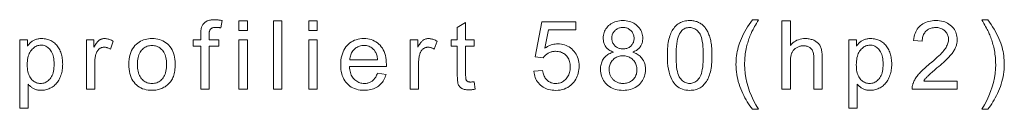
# Model space of a CAD drawing. Extents: x 0 to 1189, y 0 to 841.
# Drawn here: x 536 to 587, y 397 to 402 of the extents above; entities that cross this region are included whole.
import ezdxf

# ---------------------------------------------------------------- set-up
doc = ezdxf.new("R2010")
doc.units = 0

msp = doc.modelspace()

# ---------------------------------------------------------------- linework, layer by layer
at = {"color": 7, "lineweight": 13}
for points in [[(545.663, 398.137), (545.663, 400.338), (545.284, 400.338), (545.284, 400.673), (545.663, 400.673), (545.663, 400.943), (545.664, 400.992), (545.665, 401.039), (545.667, 401.084), (545.671, 401.126), (545.675, 401.165), (545.68, 401.202), (545.685, 401.236), (545.692, 401.267), (545.7, 401.296), (545.709, 401.322), (545.722, 401.355), (545.737, 401.386), (545.754, 401.417), (545.773, 401.446), (545.794, 401.473), (545.817, 401.5), (545.842, 401.525), (545.868, 401.549), (545.897, 401.572), (545.927, 401.593), (545.96, 401.613), (545.995, 401.63), (546.032, 401.646), (546.072, 401.66), (546.115, 401.671), (546.16, 401.68), (546.207, 401.688), (546.258, 401.693), (546.31, 401.696), (546.365, 401.697), (546.402, 401.697), (546.439, 401.695), (546.477, 401.693), (546.516, 401.69), (546.556, 401.686), (546.597, 401.681), (546.638, 401.676), (546.68, 401.669), (546.723, 401.662), (546.766, 401.654), (546.702, 401.279), (546.675, 401.284), (546.649, 401.288), (546.623, 401.291), (546.597, 401.294), (546.572, 401.297), (546.547, 401.299), (546.522, 401.301), (546.497, 401.302), (546.473, 401.303), (546.449, 401.303), (546.411, 401.302), (546.375, 401.3), (546.342, 401.295), (546.31, 401.29), (546.282, 401.282), (546.255, 401.273), (546.231, 401.262), (546.209, 401.25), (546.189, 401.235), (546.172, 401.219), (546.156, 401.201), (546.143, 401.18), (546.13, 401.156), (546.12, 401.129), (546.111, 401.099), (546.104, 401.067), (546.098, 401.031), (546.094, 400.993), (546.091, 400.951), (546.091, 400.907), (546.091, 400.673), (546.585, 400.673), (546.585, 400.338), (546.091, 400.338), (546.091, 398.137)], [(547.621, 401.143), (547.621, 401.637), (548.051, 401.637), (548.051, 401.143)], [(549.395, 398.137), (549.395, 401.637), (549.825, 401.637), (549.825, 398.137)], [(551.193, 401.143), (551.193, 401.637), (551.622, 401.637), (551.622, 401.143)], [(559.661, 398.522), (559.723, 398.142), (559.687, 398.135), (559.652, 398.128), (559.617, 398.123), (559.584, 398.118), (559.551, 398.113), (559.519, 398.11), (559.488, 398.107), (559.457, 398.105), (559.427, 398.104), (559.398, 398.104), (559.353, 398.105), (559.309, 398.107), (559.267, 398.11), (559.228, 398.116), (559.191, 398.122), (559.155, 398.13), (559.122, 398.14), (559.091, 398.151), (559.062, 398.164), (559.035, 398.178), (559.01, 398.193), (558.987, 398.209), (558.965, 398.226), (558.944, 398.244), (558.926, 398.263), (558.908, 398.283), (558.892, 398.304), (558.878, 398.326), (558.865, 398.349), (558.854, 398.372), (558.844, 398.399), (558.835, 398.431), (558.827, 398.469), (558.82, 398.511), (558.815, 398.56), (558.81, 398.613), (558.806, 398.672), (558.803, 398.736), (558.802, 398.805), (558.801, 398.88), (558.801, 400.338), (558.486, 400.338), (558.486, 400.673), (558.801, 400.673), (558.801, 401.301), (559.229, 401.558), (559.229, 400.673), (559.661, 400.673), (559.661, 400.338), (559.229, 400.338), (559.229, 398.856), (559.229, 398.82), (559.23, 398.788), (559.231, 398.757), (559.232, 398.73), (559.234, 398.705), (559.237, 398.683), (559.24, 398.663), (559.243, 398.646), (559.247, 398.631), (559.251, 398.62), (559.256, 398.609), (559.262, 398.599), (559.268, 398.59), (559.274, 398.581), (559.281, 398.572), (559.289, 398.564), (559.297, 398.556), (559.306, 398.549), (559.315, 398.542), (559.325, 398.536), (559.336, 398.53), (559.348, 398.525), (559.36, 398.52), (559.374, 398.516), (559.388, 398.513), (559.403, 398.51), (559.419, 398.508), (559.436, 398.506), (559.454, 398.505), (559.472, 398.505), (559.487, 398.505), (559.503, 398.506), (559.519, 398.506), (559.537, 398.508), (559.555, 398.509), (559.575, 398.511), (559.595, 398.513), (559.616, 398.516), (559.638, 398.518)], [(562.719, 399.054), (563.17, 399.092), (563.182, 399.028), (563.196, 398.967), (563.212, 398.909), (563.232, 398.855), (563.254, 398.804), (563.278, 398.756), (563.306, 398.711), (563.335, 398.67), (563.368, 398.632), (563.403, 398.597), (563.44, 398.565), (563.479, 398.537), (563.52, 398.512), (563.561, 398.491), (563.605, 398.472), (563.649, 398.457), (563.696, 398.446), (563.744, 398.438), (563.793, 398.433), (563.844, 398.431), (563.905, 398.433), (563.964, 398.44), (564.021, 398.452), (564.077, 398.468), (564.13, 398.489), (564.182, 398.515), (564.231, 398.546), (564.279, 398.581), (564.325, 398.62), (564.369, 398.665), (564.41, 398.713), (564.446, 398.765), (564.479, 398.819), (564.506, 398.876), (564.53, 398.937), (564.549, 399.001), (564.564, 399.067), (564.575, 399.137), (564.582, 399.21), (564.584, 399.286), (564.582, 399.358), (564.576, 399.426), (564.565, 399.492), (564.551, 399.555), (564.532, 399.614), (564.509, 399.671), (564.483, 399.724), (564.452, 399.775), (564.417, 399.822), (564.377, 399.866), (564.335, 399.906), (564.29, 399.942), (564.242, 399.974), (564.192, 400.002), (564.139, 400.025), (564.083, 400.044), (564.026, 400.059), (563.965, 400.07), (563.902, 400.076), (563.837, 400.078), (563.795, 400.077), (563.755, 400.074), (563.716, 400.07), (563.677, 400.063), (563.639, 400.055), (563.602, 400.044), (563.566, 400.032), (563.53, 400.018), (563.496, 400.002), (563.462, 399.984), (563.429, 399.965), (563.398, 399.944), (563.368, 399.922), (563.339, 399.9), (563.312, 399.876), (563.287, 399.851), (563.263, 399.824), (563.24, 399.797), (563.219, 399.769), (563.199, 399.739), (562.796, 399.792), (563.135, 401.589), (564.875, 401.589), (564.875, 401.179), (563.478, 401.179), (563.29, 400.238), (563.353, 400.28), (563.417, 400.317), (563.482, 400.35), (563.547, 400.379), (563.613, 400.403), (563.679, 400.423), (563.746, 400.438), (563.814, 400.449), (563.882, 400.456), (563.951, 400.458), (564.041, 400.455), (564.129, 400.445), (564.213, 400.429), (564.295, 400.407), (564.374, 400.378), (564.45, 400.344), (564.523, 400.302), (564.593, 400.255), (564.66, 400.201), (564.725, 400.14), (564.785, 400.075), (564.838, 400.006), (564.885, 399.933), (564.926, 399.857), (564.961, 399.777), (564.989, 399.694), (565.011, 399.607), (565.027, 399.516), (565.037, 399.422), (565.04, 399.324), (565.037, 399.23), (565.029, 399.139), (565.015, 399.05), (564.995, 398.964), (564.971, 398.881), (564.94, 398.8), (564.904, 398.722), (564.863, 398.646), (564.815, 398.573), (564.763, 398.503), (564.693, 398.422), (564.618, 398.35), (564.539, 398.286), (564.454, 398.231), (564.365, 398.184), (564.27, 398.146), (564.171, 398.116), (564.067, 398.095), (563.958, 398.082), (563.844, 398.078), (563.75, 398.08), (563.66, 398.088), (563.573, 398.102), (563.49, 398.12), (563.41, 398.144), (563.334, 398.174), (563.261, 398.209), (563.192, 398.249), (563.126, 398.294), (563.064, 398.345), (563.006, 398.4), (562.954, 398.459), (562.906, 398.521), (562.864, 398.587), (562.827, 398.656), (562.795, 398.729), (562.768, 398.805), (562.747, 398.884), (562.73, 398.967)], [(566.799, 400.035), (566.747, 400.056), (566.698, 400.078), (566.651, 400.102), (566.608, 400.127), (566.567, 400.154), (566.528, 400.183), (566.493, 400.213), (566.46, 400.245), (566.43, 400.279), (566.403, 400.315), (566.379, 400.352), (566.357, 400.39), (566.337, 400.43), (566.321, 400.471), (566.306, 400.514), (566.295, 400.558), (566.286, 400.604), (566.279, 400.651), (566.275, 400.699), (566.274, 400.749), (566.277, 400.824), (566.285, 400.897), (566.299, 400.967), (566.318, 401.035), (566.343, 401.101), (566.373, 401.164), (566.409, 401.224), (566.45, 401.282), (566.497, 401.338), (566.549, 401.391), (566.605, 401.441), (566.666, 401.485), (566.73, 401.524), (566.797, 401.558), (566.869, 401.587), (566.943, 401.61), (567.022, 401.628), (567.104, 401.641), (567.19, 401.649), (567.279, 401.652), (567.369, 401.649), (567.455, 401.641), (567.538, 401.628), (567.617, 401.609), (567.693, 401.585), (567.765, 401.556), (567.833, 401.521), (567.898, 401.481), (567.959, 401.436), (568.017, 401.385), (568.07, 401.331), (568.117, 401.274), (568.159, 401.215), (568.196, 401.154), (568.226, 401.09), (568.252, 401.024), (568.271, 400.956), (568.285, 400.885), (568.293, 400.812), (568.296, 400.737), (568.295, 400.689), (568.291, 400.642), (568.285, 400.597), (568.276, 400.552), (568.264, 400.509), (568.25, 400.468), (568.234, 400.427), (568.215, 400.388), (568.193, 400.35), (568.169, 400.313), (568.142, 400.278), (568.112, 400.245), (568.08, 400.213), (568.045, 400.182), (568.008, 400.154), (567.968, 400.127), (567.925, 400.101), (567.879, 400.078), (567.831, 400.056), (567.781, 400.035), (567.844, 400.013), (567.903, 399.988), (567.96, 399.961), (568.014, 399.931), (568.064, 399.898), (568.112, 399.863), (568.156, 399.825), (568.198, 399.785), (568.236, 399.742), (568.271, 399.696), (568.303, 399.649), (568.332, 399.599), (568.357, 399.548), (568.379, 399.495), (568.397, 399.44), (568.413, 399.383), (568.424, 399.324), (568.433, 399.264), (568.438, 399.202), (568.44, 399.138), (568.436, 399.049), (568.427, 398.964), (568.411, 398.881), (568.389, 398.801), (568.36, 398.725), (568.325, 398.651), (568.284, 398.579), (568.236, 398.511), (568.182, 398.446), (568.122, 398.383), (568.056, 398.325), (567.987, 398.273), (567.913, 398.227), (567.836, 398.188), (567.754, 398.154), (567.669, 398.126), (567.579, 398.105), (567.486, 398.09), (567.388, 398.081), (567.286, 398.078), (567.185, 398.081), (567.087, 398.09), (566.994, 398.105), (566.904, 398.127), (566.818, 398.154), (566.737, 398.188), (566.659, 398.228), (566.586, 398.274), (566.516, 398.326), (566.451, 398.384), (566.39, 398.447), (566.336, 398.513), (566.289, 398.582), (566.248, 398.654), (566.213, 398.729), (566.184, 398.807), (566.162, 398.888), (566.146, 398.972), (566.136, 399.059), (566.133, 399.15), (566.135, 399.217), (566.14, 399.282), (566.149, 399.344), (566.161, 399.405), (566.177, 399.463), (566.196, 399.519), (566.218, 399.573), (566.244, 399.625), (566.273, 399.674), (566.306, 399.721), (566.342, 399.766), (566.381, 399.808), (566.423, 399.846), (566.468, 399.882), (566.516, 399.915), (566.567, 399.945), (566.621, 399.972), (566.677, 399.996), (566.737, 400.017)], [(566.713, 400.763), (566.715, 400.715), (566.72, 400.668), (566.728, 400.623), (566.739, 400.579), (566.753, 400.538), (566.771, 400.498), (566.792, 400.46), (566.816, 400.424), (566.843, 400.39), (566.873, 400.358), (566.906, 400.328), (566.941, 400.301), (566.978, 400.277), (567.017, 400.257), (567.057, 400.239), (567.1, 400.225), (567.144, 400.214), (567.19, 400.206), (567.239, 400.202), (567.289, 400.2), (567.338, 400.202), (567.385, 400.206), (567.43, 400.214), (567.473, 400.225), (567.515, 400.239), (567.555, 400.256), (567.593, 400.277), (567.629, 400.3), (567.663, 400.327), (567.696, 400.356), (567.726, 400.388), (567.753, 400.422), (567.777, 400.457), (567.797, 400.493), (567.815, 400.53), (567.829, 400.569), (567.84, 400.61), (567.848, 400.652), (567.853, 400.695), (567.855, 400.74), (567.853, 400.786), (567.848, 400.831), (567.84, 400.875), (567.828, 400.917), (567.814, 400.957), (567.796, 400.996), (567.774, 401.034), (567.75, 401.07), (567.722, 401.104), (567.691, 401.137), (567.658, 401.168), (567.622, 401.195), (567.586, 401.219), (567.547, 401.24), (567.508, 401.258), (567.466, 401.272), (567.423, 401.284), (567.378, 401.292), (567.332, 401.297), (567.284, 401.298), (567.236, 401.297), (567.189, 401.292), (567.144, 401.284), (567.101, 401.273), (567.059, 401.259), (567.019, 401.241), (566.981, 401.221), (566.944, 401.197), (566.909, 401.171), (566.876, 401.141), (566.845, 401.109), (566.817, 401.075), (566.793, 401.041), (566.772, 401.005), (566.754, 400.968), (566.739, 400.929), (566.728, 400.89), (566.72, 400.849), (566.715, 400.807)], [(569.557, 399.863), (569.558, 399.985), (569.562, 400.102), (569.568, 400.214), (569.577, 400.321), (569.589, 400.424), (569.603, 400.521), (569.619, 400.614), (569.639, 400.701), (569.66, 400.784), (569.685, 400.863), (569.711, 400.936), (569.741, 401.007), (569.772, 401.074), (569.807, 401.138), (569.843, 401.198), (569.883, 401.254), (569.924, 401.307), (569.968, 401.357), (570.015, 401.403), (570.064, 401.446), (570.116, 401.485), (570.17, 401.52), (570.227, 401.551), (570.286, 401.578), (570.349, 401.6), (570.413, 401.619), (570.481, 401.633), (570.55, 401.643), (570.623, 401.65), (570.698, 401.652), (570.754, 401.65), (570.808, 401.647), (570.861, 401.641), (570.912, 401.633), (570.962, 401.623), (571.011, 401.611), (571.059, 401.596), (571.104, 401.579), (571.149, 401.56), (571.192, 401.538), (571.234, 401.514), (571.274, 401.489), (571.313, 401.461), (571.35, 401.431), (571.386, 401.4), (571.421, 401.366), (571.453, 401.33), (571.485, 401.293), (571.515, 401.253), (571.543, 401.211), (571.57, 401.167), (571.596, 401.122), (571.621, 401.074), (571.644, 401.025), (571.667, 400.974), (571.688, 400.921), (571.708, 400.866), (571.727, 400.81), (571.744, 400.751), (571.76, 400.691), (571.775, 400.627), (571.789, 400.559), (571.801, 400.487), (571.811, 400.411), (571.82, 400.33), (571.827, 400.246), (571.832, 400.156), (571.836, 400.063), (571.838, 399.965), (571.839, 399.863), (571.838, 399.743), (571.834, 399.626), (571.828, 399.515), (571.819, 399.409), (571.808, 399.307), (571.794, 399.21), (571.777, 399.117), (571.758, 399.03), (571.737, 398.947), (571.713, 398.869), (571.686, 398.795), (571.657, 398.724), (571.625, 398.657), (571.591, 398.594), (571.555, 398.534), (571.516, 398.477), (571.474, 398.423), (571.43, 398.374), (571.383, 398.327), (571.334, 398.284), (571.283, 398.245), (571.228, 398.21), (571.171, 398.179), (571.112, 398.152), (571.049, 398.129), (570.984, 398.111), (570.917, 398.096), (570.846, 398.086), (570.774, 398.08), (570.698, 398.078), (570.599, 398.081), (570.504, 398.092), (570.414, 398.11), (570.328, 398.136), (570.246, 398.168), (570.169, 398.208), (570.096, 398.255), (570.027, 398.31), (569.963, 398.371), (569.903, 398.44), (569.837, 398.533), (569.778, 398.637), (569.727, 398.752), (569.681, 398.878), (569.643, 399.015), (569.612, 399.162), (569.588, 399.321), (569.571, 399.491), (569.56, 399.672)], [(569.999, 399.863), (570.001, 399.697), (570.007, 399.542), (570.017, 399.398), (570.031, 399.266), (570.049, 399.146), (570.071, 399.037), (570.097, 398.939), (570.128, 398.853), (570.162, 398.779), (570.2, 398.716), (570.242, 398.662), (570.285, 398.613), (570.33, 398.571), (570.377, 398.534), (570.426, 398.502), (570.476, 398.477), (570.529, 398.457), (570.583, 398.442), (570.64, 398.434), (570.698, 398.431), (570.756, 398.434), (570.813, 398.442), (570.867, 398.457), (570.92, 398.477), (570.971, 398.503), (571.019, 398.534), (571.066, 398.571), (571.111, 398.614), (571.155, 398.663), (571.196, 398.717), (571.234, 398.78), (571.268, 398.855), (571.299, 398.941), (571.325, 399.038), (571.347, 399.147), (571.365, 399.267), (571.379, 399.399), (571.39, 399.542), (571.396, 399.697), (571.398, 399.863), (571.396, 400.03), (571.39, 400.186), (571.379, 400.33), (571.365, 400.462), (571.347, 400.583), (571.325, 400.692), (571.299, 400.789), (571.268, 400.875), (571.234, 400.949), (571.196, 401.012), (571.154, 401.066), (571.111, 401.114), (571.066, 401.157), (571.019, 401.194), (570.969, 401.225), (570.918, 401.25), (570.865, 401.27), (570.81, 401.284), (570.752, 401.293), (570.693, 401.296), (570.635, 401.293), (570.58, 401.286), (570.526, 401.273), (570.476, 401.256), (570.427, 401.233), (570.381, 401.206), (570.337, 401.173), (570.296, 401.135), (570.257, 401.093), (570.221, 401.045), (570.178, 400.976), (570.141, 400.896), (570.107, 400.804), (570.078, 400.703), (570.054, 400.59), (570.034, 400.466), (570.018, 400.332), (570.007, 400.186), (570.001, 400.03)], [(573.916, 397.108), (573.846, 397.2), (573.778, 397.294), (573.713, 397.391), (573.649, 397.492), (573.588, 397.595), (573.529, 397.702), (573.472, 397.811), (573.417, 397.924), (573.365, 398.04), (573.315, 398.159), (573.268, 398.279), (573.226, 398.401), (573.189, 398.524), (573.157, 398.647), (573.13, 398.771), (573.108, 398.896), (573.091, 399.022), (573.079, 399.149), (573.071, 399.276), (573.069, 399.405), (573.071, 399.518), (573.076, 399.63), (573.085, 399.742), (573.098, 399.852), (573.115, 399.961), (573.135, 400.07), (573.159, 400.177), (573.186, 400.284), (573.218, 400.389), (573.253, 400.494), (573.298, 400.614), (573.348, 400.735), (573.403, 400.856), (573.462, 400.976), (573.526, 401.096), (573.595, 401.217), (573.668, 401.337), (573.746, 401.457), (573.829, 401.577), (573.916, 401.697), (574.224, 401.697), (574.169, 401.6), (574.117, 401.51), (574.069, 401.425), (574.025, 401.345), (573.984, 401.271), (573.948, 401.203), (573.916, 401.141), (573.887, 401.084), (573.863, 401.033), (573.842, 400.988), (573.814, 400.922), (573.787, 400.855), (573.761, 400.788), (573.736, 400.72), (573.712, 400.651), (573.69, 400.582), (573.669, 400.513), (573.649, 400.442), (573.63, 400.372), (573.613, 400.3), (573.594, 400.211), (573.576, 400.121), (573.561, 400.032), (573.547, 399.942), (573.536, 399.853), (573.527, 399.763), (573.52, 399.673), (573.515, 399.583), (573.511, 399.493), (573.51, 399.403), (573.518, 399.173), (573.539, 398.943), (573.575, 398.714), (573.625, 398.484), (573.689, 398.255), (573.767, 398.025), (573.86, 397.796), (573.967, 397.567), (574.089, 397.337), (574.224, 397.108)], [(575.423, 398.137), (575.423, 401.637), (575.853, 401.637), (575.853, 400.381), (575.914, 400.448), (575.979, 400.507), (576.047, 400.559), (576.118, 400.605), (576.193, 400.643), (576.27, 400.674), (576.351, 400.699), (576.435, 400.716), (576.522, 400.727), (576.612, 400.73), (576.667, 400.729), (576.721, 400.726), (576.774, 400.72), (576.825, 400.712), (576.875, 400.702), (576.923, 400.69), (576.97, 400.676), (577.015, 400.659), (577.059, 400.64), (577.101, 400.619), (577.142, 400.596), (577.18, 400.571), (577.215, 400.545), (577.248, 400.517), (577.279, 400.487), (577.308, 400.455), (577.334, 400.422), (577.358, 400.387), (577.379, 400.351), (577.398, 400.312), (577.415, 400.271), (577.431, 400.227), (577.444, 400.179), (577.456, 400.127), (577.466, 400.072), (577.474, 400.014), (577.48, 399.952), (577.484, 399.886), (577.487, 399.817), (577.488, 399.744), (577.488, 398.137), (577.058, 398.137), (577.058, 399.744), (577.057, 399.807), (577.053, 399.866), (577.046, 399.922), (577.036, 399.974), (577.023, 400.022), (577.008, 400.068), (576.99, 400.109), (576.969, 400.147), (576.945, 400.182), (576.919, 400.213), (576.889, 400.241), (576.858, 400.266), (576.824, 400.288), (576.788, 400.307), (576.75, 400.323), (576.709, 400.336), (576.666, 400.347), (576.621, 400.354), (576.573, 400.358), (576.523, 400.36), (576.485, 400.359), (576.448, 400.356), (576.411, 400.351), (576.374, 400.344), (576.338, 400.335), (576.302, 400.324), (576.267, 400.311), (576.232, 400.297), (576.198, 400.28), (576.164, 400.261), (576.131, 400.24), (576.101, 400.218), (576.072, 400.195), (576.045, 400.17), (576.02, 400.144), (575.997, 400.117), (575.976, 400.088), (575.957, 400.057), (575.939, 400.025), (575.924, 399.992), (575.911, 399.957), (575.898, 399.919), (575.888, 399.879), (575.878, 399.836), (575.87, 399.791), (575.864, 399.742), (575.859, 399.692), (575.855, 399.639), (575.853, 399.583), (575.853, 399.524), (575.853, 398.137)], [(584.4, 398.55), (584.4, 398.137), (582.086, 398.137), (582.086, 398.168), (582.087, 398.199), (582.089, 398.229), (582.092, 398.259), (582.096, 398.289), (582.102, 398.319), (582.109, 398.349), (582.117, 398.378), (582.126, 398.407), (582.136, 398.436), (582.155, 398.483), (582.176, 398.53), (582.199, 398.577), (582.224, 398.624), (582.251, 398.67), (582.281, 398.717), (582.312, 398.763), (582.346, 398.809), (582.381, 398.855), (582.419, 398.901), (582.46, 398.948), (582.504, 398.996), (582.552, 399.045), (582.603, 399.096), (582.657, 399.148), (582.715, 399.202), (582.776, 399.257), (582.841, 399.314), (582.91, 399.372), (582.982, 399.431), (583.092, 399.523), (583.195, 399.611), (583.291, 399.694), (583.379, 399.774), (583.46, 399.851), (583.533, 399.923), (583.599, 399.991), (583.658, 400.055), (583.709, 400.116), (583.753, 400.173), (583.791, 400.227), (583.825, 400.281), (583.855, 400.334), (583.881, 400.386), (583.903, 400.438), (583.921, 400.49), (583.935, 400.541), (583.945, 400.591), (583.951, 400.64), (583.953, 400.689), (583.951, 400.74), (583.946, 400.788), (583.937, 400.836), (583.924, 400.881), (583.908, 400.925), (583.887, 400.967), (583.864, 401.008), (583.836, 401.047), (583.805, 401.084), (583.771, 401.12), (583.733, 401.154), (583.693, 401.184), (583.651, 401.21), (583.607, 401.233), (583.56, 401.252), (583.511, 401.268), (583.46, 401.28), (583.407, 401.289), (583.352, 401.294), (583.294, 401.296), (583.233, 401.294), (583.175, 401.288), (583.119, 401.279), (583.066, 401.266), (583.015, 401.249), (582.966, 401.229), (582.921, 401.205), (582.877, 401.177), (582.836, 401.145), (582.798, 401.11), (582.762, 401.071), (582.731, 401.029), (582.702, 400.985), (582.678, 400.938), (582.657, 400.888), (582.64, 400.835), (582.627, 400.779), (582.617, 400.72), (582.611, 400.658), (582.609, 400.594), (582.167, 400.639), (582.179, 400.736), (582.196, 400.828), (582.217, 400.915), (582.244, 400.997), (582.275, 401.075), (582.312, 401.148), (582.354, 401.216), (582.4, 401.28), (582.452, 401.338), (582.509, 401.393), (582.57, 401.442), (582.635, 401.486), (582.705, 401.525), (582.778, 401.558), (582.856, 401.587), (582.937, 401.61), (583.023, 401.628), (583.112, 401.641), (583.206, 401.649), (583.304, 401.652), (583.402, 401.649), (583.497, 401.64), (583.587, 401.626), (583.673, 401.607), (583.755, 401.582), (583.833, 401.551), (583.906, 401.515), (583.975, 401.473), (584.04, 401.425), (584.101, 401.372), (584.157, 401.315), (584.207, 401.255), (584.251, 401.193), (584.289, 401.127), (584.321, 401.059), (584.348, 400.989), (584.368, 400.916), (584.383, 400.84), (584.392, 400.761), (584.395, 400.68), (584.394, 400.638), (584.391, 400.596), (584.387, 400.554), (584.381, 400.513), (584.373, 400.472), (584.364, 400.43), (584.353, 400.389), (584.34, 400.348), (584.325, 400.307), (584.309, 400.267), (584.291, 400.226), (584.27, 400.185), (584.247, 400.143), (584.222, 400.101), (584.195, 400.059), (584.165, 400.016), (584.133, 399.972), (584.099, 399.928), (584.062, 399.884), (584.024, 399.839), (583.981, 399.793), (583.933, 399.743), (583.88, 399.69), (583.822, 399.633), (583.758, 399.573), (583.689, 399.51), (583.615, 399.443), (583.536, 399.373), (583.451, 399.3), (583.361, 399.224), (583.286, 399.161), (583.217, 399.102), (583.154, 399.048), (583.096, 398.997), (583.044, 398.951), (582.997, 398.909), (582.955, 398.871), (582.919, 398.838), (582.889, 398.808), (582.865, 398.783), (582.843, 398.76), (582.822, 398.737), (582.802, 398.713), (582.783, 398.69), (582.764, 398.667), (582.746, 398.644), (582.729, 398.62), (582.713, 398.597), (582.698, 398.574), (582.683, 398.55)], [(585.961, 397.108), (585.653, 397.108), (585.789, 397.337), (585.91, 397.567), (586.017, 397.796), (586.11, 398.025), (586.188, 398.255), (586.253, 398.484), (586.303, 398.714), (586.338, 398.943), (586.36, 399.173), (586.367, 399.403), (586.366, 399.492), (586.363, 399.582), (586.358, 399.671), (586.35, 399.76), (586.341, 399.85), (586.33, 399.939), (586.317, 400.027), (586.301, 400.116), (586.284, 400.205), (586.264, 400.293), (586.247, 400.364), (586.229, 400.435), (586.21, 400.505), (586.189, 400.575), (586.167, 400.644), (586.144, 400.713), (586.119, 400.78), (586.093, 400.848), (586.066, 400.915), (586.037, 400.981), (586.017, 401.027), (585.992, 401.078), (585.964, 401.135), (585.931, 401.198), (585.895, 401.267), (585.854, 401.342), (585.81, 401.422), (585.762, 401.508), (585.709, 401.6), (585.653, 401.697), (585.961, 401.697), (586.048, 401.577), (586.131, 401.457), (586.209, 401.337), (586.283, 401.217), (586.351, 401.096), (586.415, 400.976), (586.475, 400.856), (586.529, 400.735), (586.579, 400.614), (586.625, 400.494), (586.66, 400.389), (586.691, 400.284), (586.719, 400.177), (586.742, 400.07), (586.763, 399.961), (586.779, 399.852), (586.792, 399.742), (586.801, 399.63), (586.807, 399.518), (586.809, 399.405), (586.806, 399.276), (586.799, 399.149), (586.786, 399.022), (586.769, 398.896), (586.747, 398.771), (586.72, 398.647), (586.688, 398.524), (586.65, 398.401), (586.608, 398.279), (586.561, 398.159), (586.511, 398.04), (586.458, 397.924), (586.404, 397.811), (586.347, 397.702), (586.288, 397.595), (586.227, 397.492), (586.163, 397.391), (586.098, 397.294), (586.031, 397.2)], [(536.395, 397.166), (536.395, 400.673), (536.787, 400.673), (536.787, 400.343), (536.815, 400.381), (536.844, 400.417), (536.873, 400.451), (536.903, 400.482), (536.934, 400.512), (536.966, 400.54), (536.998, 400.567), (537.031, 400.591), (537.065, 400.613), (537.099, 400.633), (537.135, 400.652), (537.172, 400.668), (537.211, 400.683), (537.251, 400.695), (537.292, 400.706), (537.335, 400.715), (537.38, 400.721), (537.426, 400.726), (537.473, 400.729), (537.522, 400.73), (537.586, 400.728), (537.649, 400.723), (537.71, 400.715), (537.77, 400.703), (537.828, 400.688), (537.884, 400.67), (537.939, 400.648), (537.993, 400.623), (538.045, 400.595), (538.095, 400.563), (538.143, 400.528), (538.19, 400.491), (538.233, 400.45), (538.274, 400.407), (538.313, 400.361), (538.349, 400.313), (538.383, 400.262), (538.414, 400.208), (538.443, 400.151), (538.47, 400.091), (538.494, 400.03), (538.515, 399.967), (538.534, 399.903), (538.551, 399.839), (538.565, 399.772), (538.576, 399.705), (538.585, 399.637), (538.591, 399.567), (538.595, 399.496), (538.596, 399.424), (538.595, 399.347), (538.591, 399.272), (538.584, 399.198), (538.574, 399.125), (538.562, 399.054), (538.546, 398.985), (538.528, 398.917), (538.507, 398.851), (538.483, 398.786), (538.457, 398.723), (538.428, 398.663), (538.396, 398.605), (538.362, 398.55), (538.325, 398.497), (538.285, 398.448), (538.244, 398.402), (538.199, 398.359), (538.152, 398.318), (538.103, 398.281), (538.051, 398.246), (537.997, 398.214), (537.943, 398.186), (537.889, 398.161), (537.834, 398.14), (537.778, 398.121), (537.722, 398.106), (537.665, 398.095), (537.607, 398.087), (537.549, 398.082), (537.491, 398.08), (537.448, 398.081), (537.407, 398.084), (537.366, 398.088), (537.326, 398.094), (537.287, 398.103), (537.249, 398.113), (537.212, 398.124), (537.175, 398.138), (537.14, 398.153), (537.105, 398.171), (537.072, 398.189), (537.04, 398.209), (537.008, 398.229), (536.979, 398.251), (536.95, 398.273), (536.923, 398.297), (536.896, 398.321), (536.871, 398.346), (536.847, 398.373), (536.825, 398.4), (536.825, 397.166)], [(536.784, 399.391), (536.786, 399.295), (536.792, 399.205), (536.802, 399.12), (536.816, 399.04), (536.834, 398.965), (536.856, 398.895), (536.881, 398.831), (536.911, 398.771), (536.945, 398.717), (536.982, 398.667), (537.023, 398.623), (537.065, 398.583), (537.109, 398.548), (537.154, 398.518), (537.202, 398.492), (537.25, 398.471), (537.301, 398.454), (537.353, 398.443), (537.407, 398.436), (537.462, 398.433), (537.519, 398.436), (537.574, 398.443), (537.627, 398.455), (537.678, 398.472), (537.728, 398.494), (537.776, 398.521), (537.823, 398.552), (537.868, 398.588), (537.911, 398.63), (537.953, 398.676), (537.992, 398.727), (538.026, 398.783), (538.057, 398.845), (538.084, 398.912), (538.106, 398.984), (538.124, 399.062), (538.139, 399.145), (538.149, 399.234), (538.155, 399.327), (538.157, 399.426), (538.155, 399.521), (538.149, 399.611), (538.139, 399.695), (538.125, 399.775), (538.107, 399.85), (538.085, 399.92), (538.059, 399.986), (538.03, 400.046), (537.996, 400.102), (537.958, 400.152), (537.917, 400.198), (537.875, 400.239), (537.831, 400.275), (537.786, 400.307), (537.739, 400.333), (537.691, 400.355), (537.641, 400.372), (537.589, 400.384), (537.536, 400.391), (537.482, 400.393), (537.427, 400.391), (537.374, 400.383), (537.322, 400.37), (537.272, 400.352), (537.223, 400.329), (537.175, 400.301), (537.128, 400.268), (537.083, 400.229), (537.039, 400.185), (536.996, 400.137), (536.956, 400.083), (536.92, 400.025), (536.888, 399.962), (536.86, 399.894), (536.837, 399.822), (536.818, 399.745), (536.803, 399.663), (536.793, 399.577), (536.786, 399.486)], [(539.809, 398.137), (539.809, 400.673), (540.196, 400.673), (540.196, 400.288), (540.225, 400.34), (540.254, 400.389), (540.283, 400.434), (540.311, 400.475), (540.338, 400.512), (540.365, 400.546), (540.392, 400.576), (540.418, 400.602), (540.444, 400.625), (540.469, 400.644), (540.495, 400.66), (540.521, 400.675), (540.547, 400.688), (540.574, 400.699), (540.601, 400.709), (540.629, 400.716), (540.657, 400.722), (540.686, 400.727), (540.715, 400.729), (540.745, 400.73), (540.789, 400.729), (540.832, 400.724), (540.876, 400.718), (540.92, 400.708), (540.964, 400.695), (541.008, 400.68), (541.053, 400.662), (541.097, 400.641), (541.142, 400.618), (541.187, 400.592), (541.039, 400.193), (541.007, 400.211), (540.976, 400.226), (540.944, 400.24), (540.913, 400.252), (540.881, 400.263), (540.85, 400.271), (540.818, 400.278), (540.787, 400.282), (540.755, 400.285), (540.724, 400.286), (540.696, 400.285), (540.668, 400.283), (540.642, 400.278), (540.616, 400.272), (540.59, 400.265), (540.565, 400.255), (540.54, 400.244), (540.517, 400.232), (540.493, 400.217), (540.471, 400.201), (540.449, 400.184), (540.428, 400.165), (540.409, 400.144), (540.391, 400.123), (540.374, 400.1), (540.359, 400.076), (540.345, 400.05), (540.332, 400.024), (540.321, 399.995), (540.311, 399.966), (540.297, 399.92), (540.285, 399.873), (540.274, 399.825), (540.265, 399.776), (540.257, 399.726), (540.25, 399.676), (540.245, 399.624), (540.242, 399.572), (540.24, 399.519), (540.239, 399.465), (540.239, 398.137)], [(541.982, 399.405), (541.986, 399.542), (541.997, 399.672), (542.017, 399.795), (542.044, 399.91), (542.08, 400.018), (542.123, 400.119), (542.174, 400.212), (542.232, 400.298), (542.299, 400.377), (542.373, 400.448), (542.44, 400.502), (542.51, 400.55), (542.583, 400.592), (542.658, 400.629), (542.736, 400.66), (542.817, 400.685), (542.901, 400.705), (542.988, 400.719), (543.078, 400.727), (543.171, 400.73), (543.273, 400.727), (543.372, 400.716), (543.467, 400.699), (543.558, 400.675), (543.646, 400.644), (543.729, 400.607), (543.809, 400.562), (543.885, 400.511), (543.957, 400.453), (544.025, 400.387), (544.089, 400.316), (544.145, 400.24), (544.195, 400.158), (544.238, 400.072), (544.274, 399.979), (544.304, 399.882), (544.327, 399.78), (544.344, 399.672), (544.354, 399.559), (544.357, 399.441), (544.356, 399.345), (544.351, 399.253), (544.344, 399.166), (544.334, 399.083), (544.321, 399.004), (544.304, 398.929), (544.285, 398.858), (544.263, 398.791), (544.238, 398.729), (544.211, 398.671), (544.18, 398.616), (544.146, 398.564), (544.11, 398.514), (544.072, 398.466), (544.03, 398.422), (543.986, 398.379), (543.939, 398.34), (543.89, 398.302), (543.838, 398.267), (543.783, 398.235), (543.727, 398.206), (543.669, 398.179), (543.61, 398.156), (543.551, 398.136), (543.49, 398.119), (543.428, 398.105), (543.365, 398.094), (543.301, 398.086), (543.237, 398.081), (543.171, 398.08), (543.066, 398.083), (542.966, 398.094), (542.87, 398.111), (542.778, 398.135), (542.689, 398.165), (542.605, 398.203), (542.525, 398.247), (542.45, 398.298), (542.378, 398.356), (542.31, 398.421), (542.248, 398.493), (542.192, 398.57), (542.143, 398.653), (542.1, 398.743), (542.064, 398.838), (542.034, 398.939), (542.011, 399.047), (541.995, 399.16), (541.985, 399.28)], [(542.424, 399.405), (542.426, 399.31), (542.432, 399.22), (542.443, 399.135), (542.458, 399.055), (542.477, 398.979), (542.5, 398.909), (542.528, 398.843), (542.56, 398.782), (542.596, 398.727), (542.636, 398.676), (542.68, 398.63), (542.725, 398.588), (542.773, 398.552), (542.824, 398.521), (542.876, 398.494), (542.93, 398.472), (542.987, 398.455), (543.046, 398.443), (543.107, 398.436), (543.171, 398.433), (543.234, 398.436), (543.294, 398.443), (543.353, 398.455), (543.409, 398.472), (543.464, 398.494), (543.516, 398.521), (543.566, 398.553), (543.614, 398.589), (543.66, 398.631), (543.703, 398.677), (543.744, 398.728), (543.78, 398.784), (543.812, 398.846), (543.839, 398.912), (543.863, 398.984), (543.882, 399.061), (543.897, 399.143), (543.907, 399.23), (543.914, 399.322), (543.916, 399.419), (543.914, 399.511), (543.907, 399.598), (543.896, 399.681), (543.881, 399.759), (543.862, 399.833), (543.839, 399.902), (543.811, 399.966), (543.779, 400.026), (543.743, 400.081), (543.702, 400.132), (543.658, 400.178), (543.612, 400.219), (543.564, 400.256), (543.514, 400.287), (543.462, 400.314), (543.408, 400.336), (543.352, 400.352), (543.294, 400.365), (543.233, 400.372), (543.171, 400.374), (543.107, 400.372), (543.046, 400.365), (542.987, 400.353), (542.93, 400.336), (542.876, 400.314), (542.824, 400.287), (542.773, 400.256), (542.725, 400.22), (542.68, 400.179), (542.636, 400.133), (542.596, 400.082), (542.56, 400.027), (542.528, 399.966), (542.5, 399.901), (542.477, 399.831), (542.458, 399.755), (542.443, 399.675), (542.432, 399.59), (542.426, 399.5)], [(547.621, 398.137), (547.621, 400.673), (548.051, 400.673), (548.051, 398.137)], [(551.193, 398.137), (551.193, 400.673), (551.622, 400.673), (551.622, 398.137)], [(554.712, 398.954), (555.156, 398.899), (555.133, 398.823), (555.107, 398.75), (555.077, 398.681), (555.043, 398.615), (555.006, 398.553), (554.965, 398.495), (554.921, 398.439), (554.873, 398.388), (554.822, 398.34), (554.767, 398.295), (554.708, 398.254), (554.647, 398.217), (554.582, 398.185), (554.514, 398.157), (554.443, 398.134), (554.369, 398.114), (554.292, 398.099), (554.211, 398.089), (554.128, 398.082), (554.041, 398.08), (553.932, 398.083), (553.828, 398.094), (553.728, 398.111), (553.633, 398.135), (553.542, 398.166), (553.456, 398.203), (553.375, 398.248), (553.298, 398.299), (553.226, 398.357), (553.159, 398.423), (553.097, 398.494), (553.041, 398.571), (552.992, 398.653), (552.95, 398.741), (552.914, 398.834), (552.885, 398.933), (552.862, 399.037), (552.846, 399.147), (552.836, 399.263), (552.833, 399.383), (552.836, 399.509), (552.846, 399.628), (552.862, 399.742), (552.885, 399.85), (552.915, 399.952), (552.951, 400.048), (552.994, 400.139), (553.044, 400.224), (553.1, 400.303), (553.162, 400.377), (553.23, 400.444), (553.302, 400.504), (553.378, 400.557), (553.457, 400.603), (553.541, 400.642), (553.628, 400.673), (553.719, 400.698), (553.815, 400.716), (553.914, 400.726), (554.017, 400.73), (554.117, 400.727), (554.213, 400.716), (554.305, 400.699), (554.394, 400.675), (554.479, 400.643), (554.56, 400.605), (554.638, 400.56), (554.711, 400.508), (554.781, 400.45), (554.848, 400.384), (554.909, 400.312), (554.964, 400.234), (555.012, 400.151), (555.054, 400.062), (555.09, 399.967), (555.119, 399.867), (555.141, 399.761), (555.157, 399.65), (555.167, 399.533), (555.17, 399.41), (555.17, 399.402), (555.17, 399.393), (555.17, 399.383), (555.17, 399.373), (555.169, 399.362), (555.169, 399.35), (555.169, 399.338), (555.169, 399.324), (555.168, 399.31), (555.168, 399.295), (553.277, 399.295), (553.284, 399.214), (553.294, 399.136), (553.308, 399.062), (553.326, 398.992), (553.348, 398.926), (553.373, 398.864), (553.403, 398.806), (553.436, 398.752), (553.473, 398.702), (553.513, 398.655), (553.557, 398.613), (553.602, 398.575), (553.65, 398.542), (553.7, 398.513), (553.752, 398.489), (553.806, 398.469), (553.862, 398.453), (553.92, 398.442), (553.981, 398.436), (554.043, 398.433), (554.09, 398.435), (554.135, 398.438), (554.179, 398.444), (554.221, 398.453), (554.262, 398.464), (554.302, 398.478), (554.34, 398.494), (554.377, 398.513), (554.413, 398.534), (554.447, 398.557), (554.479, 398.584), (554.511, 398.613), (554.541, 398.645), (554.569, 398.68), (554.596, 398.719), (554.622, 398.76), (554.647, 398.804), (554.67, 398.851), (554.691, 398.901)], [(553.301, 399.648), (554.716, 399.648), (554.71, 399.711), (554.701, 399.77), (554.69, 399.826), (554.677, 399.879), (554.662, 399.928), (554.644, 399.975), (554.625, 400.018), (554.603, 400.058), (554.58, 400.095), (554.554, 400.128), (554.512, 400.176), (554.467, 400.218), (554.42, 400.255), (554.37, 400.287), (554.318, 400.315), (554.264, 400.337), (554.207, 400.354), (554.148, 400.367), (554.086, 400.374), (554.022, 400.377), (553.963, 400.375), (553.907, 400.369), (553.853, 400.359), (553.8, 400.345), (553.749, 400.327), (553.7, 400.305), (553.653, 400.28), (553.608, 400.25), (553.565, 400.216), (553.524, 400.178), (553.485, 400.138), (553.45, 400.094), (553.419, 400.048), (553.391, 399.999), (553.367, 399.947), (553.347, 399.893), (553.33, 399.836), (553.317, 399.776), (553.307, 399.714)], [(556.39, 398.137), (556.39, 400.673), (556.777, 400.673), (556.777, 400.288), (556.806, 400.34), (556.835, 400.389), (556.864, 400.434), (556.892, 400.475), (556.919, 400.512), (556.946, 400.546), (556.973, 400.576), (556.999, 400.602), (557.025, 400.625), (557.05, 400.644), (557.076, 400.66), (557.101, 400.675), (557.128, 400.688), (557.154, 400.699), (557.182, 400.709), (557.21, 400.716), (557.238, 400.722), (557.267, 400.727), (557.296, 400.729), (557.326, 400.73), (557.37, 400.729), (557.413, 400.724), (557.457, 400.718), (557.501, 400.708), (557.545, 400.695), (557.589, 400.68), (557.634, 400.662), (557.678, 400.641), (557.723, 400.618), (557.768, 400.592), (557.62, 400.193), (557.588, 400.211), (557.557, 400.226), (557.525, 400.24), (557.494, 400.252), (557.462, 400.263), (557.431, 400.271), (557.399, 400.278), (557.367, 400.282), (557.336, 400.285), (557.304, 400.286), (557.277, 400.285), (557.249, 400.283), (557.223, 400.278), (557.196, 400.272), (557.171, 400.265), (557.146, 400.255), (557.121, 400.244), (557.097, 400.232), (557.074, 400.217), (557.051, 400.201), (557.03, 400.184), (557.009, 400.165), (556.99, 400.144), (556.972, 400.123), (556.955, 400.1), (556.94, 400.076), (556.926, 400.05), (556.913, 400.024), (556.902, 399.995), (556.891, 399.966), (556.878, 399.92), (556.866, 399.873), (556.855, 399.825), (556.846, 399.776), (556.838, 399.726), (556.831, 399.676), (556.826, 399.624), (556.823, 399.572), (556.821, 399.519), (556.82, 399.465), (556.82, 398.137)], [(578.842, 397.166), (578.842, 400.673), (579.233, 400.673), (579.233, 400.343), (579.261, 400.381), (579.29, 400.417), (579.32, 400.451), (579.35, 400.482), (579.381, 400.512), (579.412, 400.54), (579.445, 400.567), (579.478, 400.591), (579.511, 400.613), (579.546, 400.633), (579.582, 400.652), (579.619, 400.668), (579.657, 400.683), (579.697, 400.695), (579.739, 400.706), (579.782, 400.715), (579.826, 400.721), (579.872, 400.726), (579.92, 400.729), (579.969, 400.73), (580.033, 400.728), (580.095, 400.723), (580.156, 400.715), (580.216, 400.703), (580.274, 400.688), (580.331, 400.67), (580.386, 400.648), (580.439, 400.623), (580.491, 400.595), (580.542, 400.563), (580.59, 400.528), (580.636, 400.491), (580.68, 400.45), (580.721, 400.407), (580.759, 400.361), (580.796, 400.313), (580.829, 400.262), (580.861, 400.208), (580.89, 400.151), (580.916, 400.091), (580.94, 400.03), (580.962, 399.967), (580.981, 399.903), (580.997, 399.839), (581.011, 399.772), (581.023, 399.705), (581.031, 399.637), (581.038, 399.567), (581.042, 399.496), (581.043, 399.424), (581.042, 399.347), (581.037, 399.272), (581.03, 399.198), (581.021, 399.125), (581.008, 399.054), (580.993, 398.985), (580.974, 398.917), (580.953, 398.851), (580.93, 398.786), (580.903, 398.723), (580.874, 398.663), (580.842, 398.605), (580.808, 398.55), (580.771, 398.497), (580.732, 398.448), (580.69, 398.402), (580.646, 398.359), (580.599, 398.318), (580.549, 398.281), (580.497, 398.246), (580.444, 398.214), (580.39, 398.186), (580.335, 398.161), (580.28, 398.14), (580.224, 398.121), (580.168, 398.106), (580.111, 398.095), (580.054, 398.087), (579.996, 398.082), (579.938, 398.08), (579.895, 398.081), (579.853, 398.084), (579.813, 398.088), (579.773, 398.094), (579.734, 398.103), (579.696, 398.113), (579.658, 398.124), (579.622, 398.138), (579.586, 398.153), (579.552, 398.171), (579.518, 398.189), (579.486, 398.209), (579.455, 398.229), (579.425, 398.251), (579.396, 398.273), (579.369, 398.297), (579.343, 398.321), (579.318, 398.346), (579.294, 398.373), (579.271, 398.4), (579.271, 397.166)], [(579.231, 399.391), (579.233, 399.295), (579.239, 399.205), (579.249, 399.12), (579.263, 399.04), (579.28, 398.965), (579.302, 398.895), (579.328, 398.831), (579.358, 398.771), (579.391, 398.717), (579.429, 398.667), (579.469, 398.623), (579.512, 398.583), (579.555, 398.548), (579.601, 398.518), (579.648, 398.492), (579.697, 398.471), (579.747, 398.454), (579.799, 398.443), (579.853, 398.436), (579.909, 398.433), (579.965, 398.436), (580.02, 398.443), (580.073, 398.455), (580.125, 398.472), (580.175, 398.494), (580.223, 398.521), (580.27, 398.552), (580.315, 398.588), (580.358, 398.63), (580.399, 398.676), (580.438, 398.727), (580.473, 398.783), (580.504, 398.845), (580.53, 398.912), (580.553, 398.984), (580.571, 399.062), (580.585, 399.145), (580.595, 399.234), (580.602, 399.327), (580.604, 399.426), (580.602, 399.521), (580.596, 399.611), (580.586, 399.695), (580.572, 399.775), (580.554, 399.85), (580.532, 399.92), (580.506, 399.986), (580.476, 400.046), (580.442, 400.102), (580.404, 400.152), (580.364, 400.198), (580.321, 400.239), (580.278, 400.275), (580.232, 400.307), (580.185, 400.333), (580.137, 400.355), (580.087, 400.372), (580.036, 400.384), (579.983, 400.391), (579.928, 400.393), (579.874, 400.391), (579.821, 400.383), (579.769, 400.37), (579.718, 400.352), (579.669, 400.329), (579.621, 400.301), (579.575, 400.268), (579.529, 400.229), (579.485, 400.185), (579.442, 400.137), (579.402, 400.083), (579.366, 400.025), (579.334, 399.962), (579.307, 399.894), (579.284, 399.822), (579.265, 399.745), (579.25, 399.663), (579.239, 399.577), (579.233, 399.486)], [(566.575, 399.147), (566.576, 399.11), (566.578, 399.074), (566.583, 399.038), (566.589, 399.002), (566.597, 398.966), (566.606, 398.931), (566.618, 398.896), (566.631, 398.861), (566.646, 398.826), (566.662, 398.791), (566.68, 398.758), (566.7, 398.726), (566.722, 398.695), (566.745, 398.666), (566.77, 398.639), (566.797, 398.613), (566.826, 398.589), (566.856, 398.566), (566.888, 398.545), (566.921, 398.525), (566.956, 398.507), (566.991, 398.491), (567.027, 398.477), (567.063, 398.465), (567.1, 398.454), (567.137, 398.446), (567.175, 398.439), (567.213, 398.435), (567.252, 398.432), (567.291, 398.431), (567.352, 398.433), (567.41, 398.439), (567.466, 398.449), (567.52, 398.463), (567.572, 398.48), (567.622, 398.502), (567.67, 398.528), (567.715, 398.558), (567.758, 398.591), (567.8, 398.629), (567.838, 398.67), (567.872, 398.713), (567.902, 398.758), (567.928, 398.805), (567.95, 398.854), (567.968, 398.906), (567.982, 398.959), (567.992, 399.015), (567.998, 399.073), (568, 399.133), (567.998, 399.194), (567.992, 399.253), (567.982, 399.309), (567.967, 399.364), (567.949, 399.416), (567.926, 399.467), (567.899, 399.515), (567.868, 399.561), (567.833, 399.604), (567.794, 399.646), (567.751, 399.685), (567.707, 399.719), (567.66, 399.75), (567.612, 399.776), (567.561, 399.798), (567.509, 399.817), (567.454, 399.831), (567.397, 399.841), (567.338, 399.847), (567.277, 399.849), (567.217, 399.847), (567.16, 399.841), (567.104, 399.831), (567.051, 399.817), (567, 399.799), (566.95, 399.777), (566.903, 399.751), (566.858, 399.721), (566.815, 399.687), (566.774, 399.648), (566.736, 399.607), (566.703, 399.564), (566.673, 399.519), (566.647, 399.472), (566.625, 399.423), (566.607, 399.372), (566.593, 399.319), (566.583, 399.263), (566.577, 399.206)]]:
    msp.add_lwpolyline(points, close=True, dxfattribs=at)

doc.saveas('drawing.dxf')
